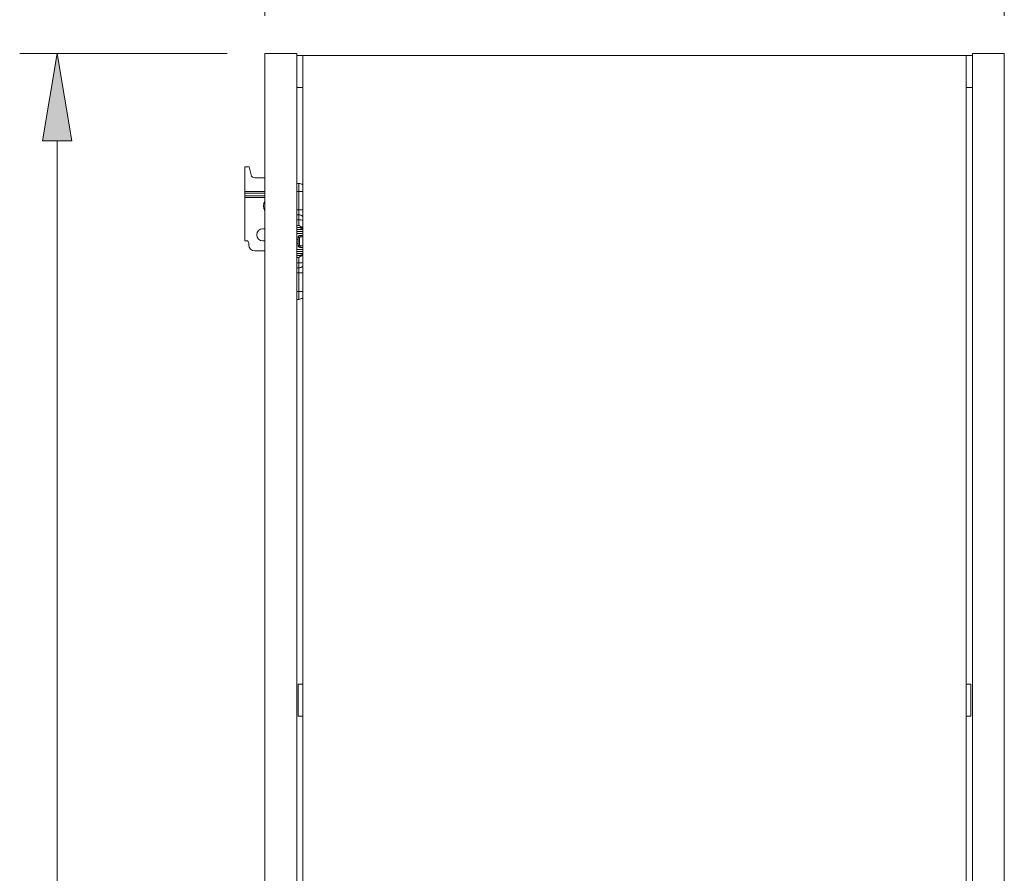
# Model space of a CAD drawing. Units: inches. Extents: x 39 to 157, y 55 to 241.
# Drawn here: x 129 to 152, y 115 to 135 of the extents above; entities that cross this region are included whole.
import ezdxf

# ---------------------------------------------------------------- set-up
doc = ezdxf.new("R2010")
doc.units = ezdxf.units.IN
doc.header["$MEASUREMENT"] = 0
doc.layers.add('Capa 1', color=7, linetype='Continuous')

# ---------------------------------------------------------------- blocks, each defined once
blk = doc.blocks.new('block 411')
at = {"layer": 'Capa 1', "color": 7, "lineweight": 9}
blk.add_open_spline([(135.789, 128.729), (135.819, 128.727), (135.861, 128.743), (135.882, 128.764)], degree=3, dxfattribs=at)
blk = doc.blocks.new('block 412')
at = {"layer": 'Capa 1', "color": 7, "lineweight": 9}
blk.add_lwpolyline([(135.743, 128.729), (135.789, 128.729)], dxfattribs=at)
blk = doc.blocks.new('block 413')
at = {"layer": 'Capa 1', "color": 7, "lineweight": 9}
blk.add_open_spline([(135.88, 131.371), (135.86, 131.391), (135.818, 131.406), (135.789, 131.405)], degree=3, dxfattribs=at)
blk = doc.blocks.new('block 414')
at = {"layer": 'Capa 1', "color": 7, "lineweight": 9}
blk.add_lwpolyline([(135.789, 131.405), (135.743, 131.405)], dxfattribs=at)
blk = doc.blocks.new('block 421')
at = {"layer": 'Capa 1', "color": 7, "lineweight": 9}
blk.add_lwpolyline([(135.744, 129.455), (135.743, 129.454)], dxfattribs=at)
blk = doc.blocks.new('block 422')
at = {"layer": 'Capa 1', "color": 7, "lineweight": 9}
blk.add_lwpolyline([(151.195, 65.258), (151.195, 134.357)], dxfattribs=at)
blk = doc.blocks.new('block 423')
at = {"layer": 'Capa 1', "color": 7, "lineweight": 9}
blk.add_lwpolyline([(151.195, 134.357), (135.882, 134.357)], dxfattribs=at)
blk = doc.blocks.new('block 425')
at = {"layer": 'Capa 1', "color": 7, "lineweight": 9}
blk.add_lwpolyline([(135.882, 134.357), (135.882, 65.258)], dxfattribs=at)
blk = doc.blocks.new('block 430')
at = {"layer": 'Capa 1', "color": 7, "lineweight": 9}
blk.add_lwpolyline([(151.334, 134.357), (151.195, 134.357)], dxfattribs=at)
blk = doc.blocks.new('block 431')
at = {"layer": 'Capa 1', "color": 7, "lineweight": 9}
blk.add_lwpolyline([(135.882, 134.357), (135.743, 134.357)], dxfattribs=at)
blk = doc.blocks.new('block 432')
at = {"layer": 'Capa 1', "color": 7, "lineweight": 9}
blk.add_lwpolyline([(151.334, 133.618), (151.195, 133.618)], dxfattribs=at)
blk = doc.blocks.new('block 433')
at = {"layer": 'Capa 1', "color": 7, "lineweight": 9}
blk.add_lwpolyline([(135.882, 133.618), (135.743, 133.618)], dxfattribs=at)
blk = doc.blocks.new('block 434')
at = {"layer": 'Capa 1', "color": 7, "lineweight": 9}
blk.add_open_spline([(135.005, 131.004), (134.965, 130.939), (134.965, 130.833), (135.005, 130.767)], degree=3, dxfattribs=at)
blk = doc.blocks.new('block 435')
at = {"layer": 'Capa 1', "color": 7, "lineweight": 9}
blk.add_lwpolyline([(134.543, 131.786), (134.543, 131.218)], dxfattribs=at)
blk = doc.blocks.new('block 436')
at = {"layer": 'Capa 1', "color": 7, "lineweight": 9}
blk.add_lwpolyline([(134.642, 131.786), (134.543, 131.786)], dxfattribs=at)
blk = doc.blocks.new('block 437')
at = {"layer": 'Capa 1', "color": 7, "lineweight": 9}
blk.add_lwpolyline([(134.642, 131.786), (134.688, 131.602)], dxfattribs=at)
blk = doc.blocks.new('block 438')
at = {"layer": 'Capa 1', "color": 7, "lineweight": 9}
blk.add_open_spline([(134.688, 131.602), (134.696, 131.562), (134.736, 131.531), (134.777, 131.532)], degree=3, dxfattribs=at)
blk = doc.blocks.new('block 439')
at = {"layer": 'Capa 1', "color": 7, "lineweight": 9}
blk.add_lwpolyline([(134.777, 131.532), (135.005, 131.532)], dxfattribs=at)
blk = doc.blocks.new('block 440')
at = {"layer": 'Capa 1', "color": 7, "lineweight": 9}
blk.add_lwpolyline([(134.543, 131.18), (134.543, 131.218)], dxfattribs=at)
blk = doc.blocks.new('block 441')
at = {"layer": 'Capa 1', "color": 7, "lineweight": 9}
blk.add_lwpolyline([(134.543, 131.18), (134.543, 131.115)], dxfattribs=at)
blk = doc.blocks.new('block 442')
at = {"layer": 'Capa 1', "color": 7, "lineweight": 9}
blk.add_lwpolyline([(134.543, 131.077), (134.543, 131.115)], dxfattribs=at)
blk = doc.blocks.new('block 443')
at = {"layer": 'Capa 1', "color": 7, "lineweight": 9}
blk.add_lwpolyline([(134.543, 131.077), (134.543, 130.079)], dxfattribs=at)
blk = doc.blocks.new('block 444')
at = {"layer": 'Capa 1', "color": 7, "lineweight": 9}
blk.add_lwpolyline([(135.005, 130.356), (134.959, 130.356)], dxfattribs=at)
blk = doc.blocks.new('block 445')
at = {"layer": 'Capa 1', "color": 7, "lineweight": 9}
blk.add_open_spline([(134.959, 130.356), (134.882, 130.356), (134.82, 130.294), (134.82, 130.217), (134.82, 130.141), (134.882, 130.079), (134.959, 130.079), (134.959, 130.079), (134.959, 130.079), (134.959, 130.079)], degree=3, knots=[0, 0, 0, 0, 1, 1, 1, 2, 2, 2, 3, 3, 3, 3], dxfattribs=at)
blk = doc.blocks.new('block 446')
at = {"layer": 'Capa 1', "color": 7, "lineweight": 9}
blk.add_lwpolyline([(134.959, 130.079), (135.005, 130.079)], dxfattribs=at)
blk = doc.blocks.new('block 447')
at = {"layer": 'Capa 1', "color": 7, "lineweight": 9}
blk.add_lwpolyline([(135.005, 129.848), (134.775, 129.848)], dxfattribs=at)
blk = doc.blocks.new('block 448')
at = {"layer": 'Capa 1', "color": 7, "lineweight": 9}
blk.add_open_spline([(134.636, 129.986), (134.636, 129.91), (134.698, 129.848), (134.775, 129.848), (134.775, 129.848), (134.775, 129.848), (134.775, 129.848)], degree=3, knots=[0, 0, 0, 0, 1, 1, 1, 2, 2, 2, 2], dxfattribs=at)
blk = doc.blocks.new('block 449')
at = {"layer": 'Capa 1', "color": 7, "lineweight": 9}
blk.add_lwpolyline([(134.636, 129.986), (134.636, 130.033)], dxfattribs=at)
blk = doc.blocks.new('block 450')
at = {"layer": 'Capa 1', "color": 7, "lineweight": 9}
blk.add_open_spline([(134.636, 130.033), (134.636, 130.058), (134.615, 130.079), (134.59, 130.079), (134.59, 130.079), (134.59, 130.079), (134.59, 130.079)], degree=3, knots=[0, 0, 0, 0, 1, 1, 1, 2, 2, 2, 2], dxfattribs=at)
blk = doc.blocks.new('block 451')
at = {"layer": 'Capa 1', "color": 7, "lineweight": 9}
blk.add_lwpolyline([(134.59, 130.079), (134.543, 130.079)], dxfattribs=at)
blk = doc.blocks.new('block 456')
at = {"layer": 'Capa 1', "color": 7, "lineweight": 9}
blk.add_lwpolyline([(151.334, 134.403), (152.072, 134.403)], dxfattribs=at)
blk = doc.blocks.new('block 457')
at = {"layer": 'Capa 1', "color": 7, "lineweight": 9}
blk.add_lwpolyline([(151.334, 65.212), (151.334, 134.403)], dxfattribs=at)
blk = doc.blocks.new('block 458')
at = {"layer": 'Capa 1', "color": 7, "lineweight": 9}
blk.add_lwpolyline([(152.072, 65.212), (152.072, 134.403)], dxfattribs=at)
blk = doc.blocks.new('block 460')
at = {"layer": 'Capa 1', "color": 7, "lineweight": 9}
blk.add_lwpolyline([(135.743, 134.403), (135.005, 134.403)], dxfattribs=at)
blk = doc.blocks.new('block 461')
at = {"layer": 'Capa 1', "color": 7, "lineweight": 9}
blk.add_lwpolyline([(135.743, 134.403), (135.743, 65.212)], dxfattribs=at)
blk = doc.blocks.new('block 463')
at = {"layer": 'Capa 1', "color": 7, "lineweight": 9}
blk.add_lwpolyline([(135.005, 134.403), (135.005, 65.212)], dxfattribs=at)
blk = doc.blocks.new('block 464')
at = {"layer": 'Capa 1', "color": 7, "lineweight": 9}
blk.add_lwpolyline([(135.866, 129.781), (135.882, 129.781)], dxfattribs=at)
blk = doc.blocks.new('block 465')
at = {"layer": 'Capa 1', "color": 7, "lineweight": 9}
blk.add_lwpolyline([(135.839, 129.781), (135.866, 129.781)], dxfattribs=at)
blk = doc.blocks.new('block 466')
at = {"layer": 'Capa 1', "color": 7, "lineweight": 9}
blk.add_lwpolyline([(135.838, 129.781), (135.839, 129.781)], dxfattribs=at)
blk = doc.blocks.new('block 467')
at = {"layer": 'Capa 1', "color": 7, "lineweight": 9}
blk.add_lwpolyline([(135.839, 130.353), (135.838, 130.353)], dxfattribs=at)
blk = doc.blocks.new('block 468')
at = {"layer": 'Capa 1', "color": 7, "lineweight": 9}
blk.add_lwpolyline([(135.866, 130.353), (135.839, 130.353)], dxfattribs=at)
blk = doc.blocks.new('block 469')
at = {"layer": 'Capa 1', "color": 7, "lineweight": 9}
blk.add_lwpolyline([(135.882, 130.353), (135.866, 130.353)], dxfattribs=at)
blk = doc.blocks.new('block 488')
at = {"layer": 'Capa 1', "color": 7, "lineweight": 9}
blk.add_lwpolyline([(135.778, 119.85), (135.778, 119.111)], dxfattribs=at)
blk = doc.blocks.new('block 489')
at = {"layer": 'Capa 1', "color": 7, "lineweight": 9}
blk.add_lwpolyline([(135.778, 119.85), (135.882, 119.85)], dxfattribs=at)
blk = doc.blocks.new('block 490')
at = {"layer": 'Capa 1', "color": 7, "lineweight": 9}
blk.add_lwpolyline([(151.195, 119.85), (151.3, 119.85)], dxfattribs=at)
blk = doc.blocks.new('block 491')
at = {"layer": 'Capa 1', "color": 7, "lineweight": 9}
blk.add_lwpolyline([(151.3, 119.85), (151.3, 119.111)], dxfattribs=at)
blk = doc.blocks.new('block 492')
at = {"layer": 'Capa 1', "color": 7, "lineweight": 9}
blk.add_lwpolyline([(135.778, 119.111), (135.882, 119.111)], dxfattribs=at)
blk = doc.blocks.new('block 493')
at = {"layer": 'Capa 1', "color": 7, "lineweight": 9}
blk.add_lwpolyline([(151.195, 119.111), (151.3, 119.111)], dxfattribs=at)
blk = doc.blocks.new('block 528')
at = {"layer": 'Capa 1', "color": 7, "lineweight": 9}
blk.add_lwpolyline([(135.743, 129.744), (135.882, 129.744)], dxfattribs=at)
blk = doc.blocks.new('block 529')
at = {"layer": 'Capa 1', "color": 7, "lineweight": 9}
blk.add_open_spline([(135.789, 129.698), (135.79, 129.698), (135.79, 129.698), (135.79, 129.698), (135.79, 129.698), (135.79, 129.698), (135.79, 129.698), (135.792, 129.699), (135.794, 129.7), (135.796, 129.701), (135.796, 129.701), (135.796, 129.701), (135.796, 129.701), (135.812, 129.711), (135.828, 129.72), (135.844, 129.728), (135.844, 129.728), (135.844, 129.728), (135.844, 129.728), (135.855, 129.734), (135.866, 129.739), (135.875, 129.741), (135.875, 129.741), (135.875, 129.741), (135.875, 129.741), (135.877, 129.742), (135.879, 129.742), (135.882, 129.742)], degree=3, knots=[0, 0, 0, 0, 1, 1, 1, 2, 2, 2, 3, 3, 3, 4, 4, 4, 5, 5, 5, 6, 6, 6, 7, 7, 7, 8, 8, 8, 9, 9, 9, 9], dxfattribs=at)
blk = doc.blocks.new('block 530')
at = {"layer": 'Capa 1', "color": 7, "lineweight": 9}
blk.add_lwpolyline([(135.743, 129.882), (135.882, 129.882)], dxfattribs=at)
blk = doc.blocks.new('block 531')
at = {"layer": 'Capa 1', "color": 7, "lineweight": 9}
blk.add_open_spline([(135.775, 130.02), (135.775, 130.008), (135.775, 129.986), (135.775, 129.975)], degree=3, dxfattribs=at)
blk = doc.blocks.new('block 532')
at = {"layer": 'Capa 1', "color": 7, "lineweight": 9}
blk.add_open_spline([(135.775, 129.975), (135.776, 129.969), (135.777, 129.963), (135.778, 129.958), (135.778, 129.958), (135.778, 129.958), (135.778, 129.958), (135.78, 129.954), (135.783, 129.949), (135.786, 129.945), (135.786, 129.945), (135.786, 129.945), (135.786, 129.945), (135.79, 129.94), (135.795, 129.937), (135.8, 129.934), (135.8, 129.934), (135.8, 129.934), (135.8, 129.934), (135.804, 129.932), (135.808, 129.931), (135.812, 129.93), (135.812, 129.93), (135.812, 129.93), (135.812, 129.93), (135.815, 129.929), (135.819, 129.929), (135.822, 129.929)], degree=3, knots=[0, 0, 0, 0, 1, 1, 1, 2, 2, 2, 3, 3, 3, 4, 4, 4, 5, 5, 5, 6, 6, 6, 7, 7, 7, 8, 8, 8, 9, 9, 9, 9], dxfattribs=at)
blk = doc.blocks.new('block 533')
at = {"layer": 'Capa 1', "color": 7, "lineweight": 9}
blk.add_lwpolyline([(135.822, 129.929), (135.881, 129.929)], dxfattribs=at)
blk = doc.blocks.new('block 534')
at = {"layer": 'Capa 1', "color": 7, "lineweight": 9}
blk.add_lwpolyline([(135.775, 130.02), (135.775, 130.113)], dxfattribs=at)
blk = doc.blocks.new('block 535')
at = {"layer": 'Capa 1', "color": 7, "lineweight": 9}
blk.add_open_spline([(135.775, 130.159), (135.775, 130.147), (135.775, 130.126), (135.775, 130.113)], degree=3, dxfattribs=at)
blk = doc.blocks.new('block 536')
at = {"layer": 'Capa 1', "color": 7, "lineweight": 9}
blk.add_lwpolyline([(135.81, 130.159), (135.81, 129.975)], dxfattribs=at)
blk = doc.blocks.new('block 537')
at = {"layer": 'Capa 1', "color": 7, "lineweight": 9}
blk.add_open_spline([(135.789, 129.455), (135.819, 129.454), (135.861, 129.47), (135.882, 129.491)], degree=3, dxfattribs=at)
blk = doc.blocks.new('block 538')
at = {"layer": 'Capa 1', "color": 7, "lineweight": 9}
blk.add_lwpolyline([(135.789, 129.455), (135.743, 129.455)], dxfattribs=at)
blk = doc.blocks.new('block 539')
at = {"layer": 'Capa 1', "color": 7, "lineweight": 9}
blk.add_open_spline([(135.882, 130.391), (135.879, 130.392), (135.877, 130.392), (135.875, 130.392), (135.875, 130.392), (135.875, 130.392), (135.875, 130.392), (135.866, 130.395), (135.855, 130.399), (135.844, 130.405), (135.844, 130.405), (135.844, 130.405), (135.844, 130.405), (135.828, 130.413), (135.812, 130.422), (135.796, 130.432), (135.796, 130.432), (135.796, 130.432), (135.796, 130.432), (135.794, 130.433), (135.792, 130.435), (135.79, 130.436), (135.79, 130.436), (135.79, 130.436), (135.79, 130.436), (135.79, 130.436), (135.79, 130.436), (135.789, 130.436)], degree=3, knots=[0, 0, 0, 0, 1, 1, 1, 2, 2, 2, 3, 3, 3, 4, 4, 4, 5, 5, 5, 6, 6, 6, 7, 7, 7, 8, 8, 8, 9, 9, 9, 9], dxfattribs=at)
blk = doc.blocks.new('block 540')
at = {"layer": 'Capa 1', "color": 7, "lineweight": 9}
blk.add_lwpolyline([(135.743, 130.678), (135.789, 130.678)], dxfattribs=at)
blk = doc.blocks.new('block 541')
at = {"layer": 'Capa 1', "color": 7, "lineweight": 9}
blk.add_open_spline([(135.882, 130.643), (135.861, 130.664), (135.819, 130.68), (135.789, 130.678)], degree=3, dxfattribs=at)
blk = doc.blocks.new('block 542')
at = {"layer": 'Capa 1', "color": 7, "lineweight": 9}
blk.add_lwpolyline([(135.743, 130.251), (135.882, 130.251)], dxfattribs=at)
blk = doc.blocks.new('block 543')
at = {"layer": 'Capa 1', "color": 7, "lineweight": 9}
blk.add_lwpolyline([(135.881, 130.204), (135.822, 130.204)], dxfattribs=at)
blk = doc.blocks.new('block 544')
at = {"layer": 'Capa 1', "color": 7, "lineweight": 9}
blk.add_open_spline([(135.822, 130.204), (135.817, 130.204), (135.812, 130.204), (135.809, 130.203), (135.809, 130.203), (135.809, 130.203), (135.809, 130.203), (135.804, 130.202), (135.801, 130.2), (135.797, 130.198), (135.797, 130.198), (135.797, 130.198), (135.797, 130.198), (135.793, 130.195), (135.789, 130.191), (135.785, 130.186), (135.785, 130.186), (135.785, 130.186), (135.785, 130.186), (135.782, 130.182), (135.779, 130.178), (135.778, 130.172), (135.778, 130.172), (135.778, 130.172), (135.778, 130.172), (135.776, 130.168), (135.776, 130.164), (135.775, 130.159)], degree=3, knots=[0, 0, 0, 0, 1, 1, 1, 2, 2, 2, 3, 3, 3, 4, 4, 4, 5, 5, 5, 6, 6, 6, 7, 7, 7, 8, 8, 8, 9, 9, 9, 9], dxfattribs=at)
blk = doc.blocks.new('block 545')
at = {"layer": 'Capa 1', "color": 7, "lineweight": 9}
blk.add_lwpolyline([(135.743, 130.39), (135.882, 130.39)], dxfattribs=at)
blk = doc.blocks.new('block 546')
at = {"layer": 'Capa 1', "color": 7, "lineweight": 9}
blk.add_open_spline([(135.81, 129.975), (135.81, 129.968), (135.815, 129.963), (135.822, 129.963)], degree=3, dxfattribs=at)
blk = doc.blocks.new('block 547')
at = {"layer": 'Capa 1', "color": 7, "lineweight": 9}
blk.add_open_spline([(135.822, 130.171), (135.815, 130.171), (135.81, 130.165), (135.81, 130.159)], degree=3, dxfattribs=at)
blk = doc.blocks.new('block 548')
at = {"layer": 'Capa 1', "color": 7, "lineweight": 9}
blk.add_lwpolyline([(135.822, 129.963), (135.882, 129.963)], dxfattribs=at)
blk = doc.blocks.new('block 549')
at = {"layer": 'Capa 1', "color": 7, "lineweight": 9}
blk.add_lwpolyline([(135.882, 130.171), (135.822, 130.171)], dxfattribs=at)
blk = doc.blocks.new('block 722')
at = {"layer": 'Capa 1', "color": 7, "lineweight": 9}
blk.add_lwpolyline([(134.543, 131.218), (135.005, 131.218)], dxfattribs=at)
blk = doc.blocks.new('block 723')
at = {"layer": 'Capa 1', "color": 7, "lineweight": 9}
blk.add_lwpolyline([(135.005, 131.18), (134.543, 131.18)], dxfattribs=at)
blk = doc.blocks.new('block 724')
at = {"layer": 'Capa 1', "color": 7, "lineweight": 9}
blk.add_lwpolyline([(134.543, 131.115), (135.005, 131.115)], dxfattribs=at)
blk = doc.blocks.new('block 725')
at = {"layer": 'Capa 1', "color": 7, "lineweight": 9}
blk.add_lwpolyline([(135.005, 131.077), (134.543, 131.077)], dxfattribs=at)
blk = doc.blocks.new('block 726')
at = {"layer": 'Capa 1', "color": 7, "lineweight": 9}
blk.add_lwpolyline([(135.866, 129.781), (135.866, 129.744)], dxfattribs=at)
blk = doc.blocks.new('block 727')
at = {"layer": 'Capa 1', "color": 7, "lineweight": 9}
blk.add_lwpolyline([(135.866, 130.39), (135.866, 130.353)], dxfattribs=at)
blk = doc.blocks.new('block 728')
at = {"layer": 'Capa 1', "color": 7, "lineweight": 9}
blk.add_lwpolyline([(135.839, 129.781), (135.839, 129.768)], dxfattribs=at)
blk = doc.blocks.new('block 729')
at = {"layer": 'Capa 1', "color": 7, "lineweight": 9}
blk.add_lwpolyline([(135.839, 130.366), (135.839, 130.353)], dxfattribs=at)
blk = doc.blocks.new('block 772')
at = {"layer": 'Capa 1', "color": 7, "lineweight": 9}
blk.add_lwpolyline([(135.743, 129.698), (135.789, 129.698)], dxfattribs=at)
blk = doc.blocks.new('block 773')
at = {"layer": 'Capa 1', "color": 7, "lineweight": 9}
blk.add_lwpolyline([(135.743, 129.57), (135.789, 129.57)], dxfattribs=at)
blk = doc.blocks.new('block 774')
at = {"layer": 'Capa 1', "color": 7, "lineweight": 9}
blk.add_lwpolyline([(135.789, 129.57), (135.789, 129.698)], dxfattribs=at)
blk = doc.blocks.new('block 775')
at = {"layer": 'Capa 1', "color": 7, "lineweight": 9}
blk.add_open_spline([(135.789, 129.57), (135.819, 129.57), (135.861, 129.573), (135.882, 129.577)], degree=3, dxfattribs=at)
blk = doc.blocks.new('block 776')
at = {"layer": 'Capa 1', "color": 7, "lineweight": 9}
blk.add_lwpolyline([(135.743, 130.02), (135.775, 130.02)], dxfattribs=at)
blk = doc.blocks.new('block 777')
at = {"layer": 'Capa 1', "color": 7, "lineweight": 9}
blk.add_lwpolyline([(135.81, 129.975), (135.775, 129.975)], dxfattribs=at)
blk = doc.blocks.new('block 778')
at = {"layer": 'Capa 1', "color": 7, "lineweight": 9}
blk.add_lwpolyline([(135.81, 130.159), (135.775, 130.159)], dxfattribs=at)
blk = doc.blocks.new('block 779')
at = {"layer": 'Capa 1', "color": 7, "lineweight": 9}
blk.add_lwpolyline([(135.789, 129.455), (135.789, 129.57)], dxfattribs=at)
blk = doc.blocks.new('block 780')
at = {"layer": 'Capa 1', "color": 7, "lineweight": 9}
blk.add_lwpolyline([(135.789, 130.436), (135.789, 130.563)], dxfattribs=at)
blk = doc.blocks.new('block 781')
at = {"layer": 'Capa 1', "color": 7, "lineweight": 9}
blk.add_open_spline([(135.882, 130.556), (135.861, 130.56), (135.819, 130.563), (135.789, 130.563)], degree=3, dxfattribs=at)
blk = doc.blocks.new('block 782')
at = {"layer": 'Capa 1', "color": 7, "lineweight": 9}
blk.add_lwpolyline([(135.789, 130.563), (135.743, 130.563)], dxfattribs=at)
blk = doc.blocks.new('block 783')
at = {"layer": 'Capa 1', "color": 7, "lineweight": 9}
blk.add_lwpolyline([(135.743, 130.436), (135.789, 130.436)], dxfattribs=at)
blk = doc.blocks.new('block 784')
at = {"layer": 'Capa 1', "color": 7, "lineweight": 9}
blk.add_lwpolyline([(135.789, 130.563), (135.789, 130.678)], dxfattribs=at)
blk = doc.blocks.new('block 785')
at = {"layer": 'Capa 1', "color": 7, "lineweight": 9}
blk.add_lwpolyline([(135.743, 130.113), (135.775, 130.113)], dxfattribs=at)
blk = doc.blocks.new('block 786')
at = {"layer": 'Capa 1', "color": 7, "lineweight": 9}
blk.add_lwpolyline([(135.822, 129.963), (135.822, 129.929)], dxfattribs=at)
blk = doc.blocks.new('block 787')
at = {"layer": 'Capa 1', "color": 7, "lineweight": 9}
blk.add_lwpolyline([(135.822, 130.171), (135.822, 130.204)], dxfattribs=at)
blk = doc.blocks.new('block 788')
at = {"layer": 'Capa 1', "color": 7, "lineweight": 9}
blk.add_lwpolyline([(135.882, 129.34), (135.789, 129.34)], dxfattribs=at)
blk = doc.blocks.new('block 789')
at = {"layer": 'Capa 1', "color": 7, "lineweight": 9}
blk.add_lwpolyline([(135.789, 129.34), (135.789, 129.455)], dxfattribs=at)
blk = doc.blocks.new('block 790')
at = {"layer": 'Capa 1', "color": 7, "lineweight": 9}
blk.add_lwpolyline([(135.789, 129.34), (135.743, 129.34)], dxfattribs=at)
blk = doc.blocks.new('block 791')
at = {"layer": 'Capa 1', "color": 7, "lineweight": 9}
blk.add_lwpolyline([(135.789, 130.678), (135.789, 130.793)], dxfattribs=at)
blk = doc.blocks.new('block 792')
at = {"layer": 'Capa 1', "color": 7, "lineweight": 9}
blk.add_lwpolyline([(135.882, 130.793), (135.789, 130.793)], dxfattribs=at)
blk = doc.blocks.new('block 793')
at = {"layer": 'Capa 1', "color": 7, "lineweight": 9}
blk.add_lwpolyline([(135.743, 130.793), (135.789, 130.793)], dxfattribs=at)
blk = doc.blocks.new('block 794')
at = {"layer": 'Capa 1', "color": 7, "lineweight": 9}
blk.add_lwpolyline([(135.743, 129.79), (135.882, 129.79)], dxfattribs=at)
blk = doc.blocks.new('block 795')
at = {"layer": 'Capa 1', "color": 7, "lineweight": 9}
blk.add_lwpolyline([(135.743, 129.836), (135.882, 129.836)], dxfattribs=at)
blk = doc.blocks.new('block 796')
at = {"layer": 'Capa 1', "color": 7, "lineweight": 9}
blk.add_lwpolyline([(135.743, 130.344), (135.882, 130.344)], dxfattribs=at)
blk = doc.blocks.new('block 797')
at = {"layer": 'Capa 1', "color": 7, "lineweight": 9}
blk.add_lwpolyline([(135.743, 130.297), (135.882, 130.297)], dxfattribs=at)
blk = doc.blocks.new('block 798')
at = {"layer": 'Capa 1', "color": 7, "lineweight": 9}
blk.add_lwpolyline([(135.882, 128.913), (135.789, 128.913)], dxfattribs=at)
blk = doc.blocks.new('block 799')
at = {"layer": 'Capa 1', "color": 7, "lineweight": 9}
blk.add_lwpolyline([(135.789, 128.913), (135.789, 129.34)], dxfattribs=at)
blk = doc.blocks.new('block 800')
at = {"layer": 'Capa 1', "color": 7, "lineweight": 9}
blk.add_lwpolyline([(135.789, 128.729), (135.789, 128.913)], dxfattribs=at)
blk = doc.blocks.new('block 801')
at = {"layer": 'Capa 1', "color": 7, "lineweight": 9}
blk.add_lwpolyline([(135.743, 128.913), (135.789, 128.913)], dxfattribs=at)
blk = doc.blocks.new('block 802')
at = {"layer": 'Capa 1', "color": 7, "lineweight": 9}
blk.add_lwpolyline([(135.789, 130.793), (135.789, 131.22)], dxfattribs=at)
blk = doc.blocks.new('block 803')
at = {"layer": 'Capa 1', "color": 7, "lineweight": 9}
blk.add_lwpolyline([(135.882, 131.22), (135.789, 131.22)], dxfattribs=at)
blk = doc.blocks.new('block 804')
at = {"layer": 'Capa 1', "color": 7, "lineweight": 9}
blk.add_lwpolyline([(135.789, 131.22), (135.789, 131.405)], dxfattribs=at)
blk = doc.blocks.new('block 805')
at = {"layer": 'Capa 1', "color": 7, "lineweight": 9}
blk.add_lwpolyline([(135.789, 131.22), (135.743, 131.22)], dxfattribs=at)
blk = doc.blocks.new('block 843')
at = {"layer": 'Capa 1', "color": 7, "lineweight": 9}
blk.add_lwpolyline([(135.005, 135.267), (135.005, 142.187)], dxfattribs=at)
blk = doc.blocks.new('block 844')
at = {"layer": 'Capa 1', "color": 7, "lineweight": 9}
blk.add_lwpolyline([(152.072, 135.267), (152.072, 142.187)], dxfattribs=at)
blk = doc.blocks.new('block 845')
at = {"layer": 'Capa 1', "color": 7, "lineweight": 9}
blk.add_lwpolyline([(137.024, 141.322), (150.053, 141.322)], dxfattribs=at)
blk = doc.blocks.new('block 846')
at = {"layer": 'Capa 1'}
h = blk.add_hatch(color=7, dxfattribs=at)
h.dxf.hatch_style = 2
h.paths.add_polyline_path([(137.024, 141.658), (137.024, 140.985), (135.005, 141.322)])
at = {"layer": 'Capa 1', "lineweight": 0}
blk.add_lwpolyline([(137.024, 141.658), (137.024, 140.985), (135.005, 141.322), (137.024, 141.658)], dxfattribs=at)
blk = doc.blocks.new('block 847')
at = {"layer": 'Capa 1'}
h = blk.add_hatch(color=7, dxfattribs=at)
h.dxf.hatch_style = 2
h.paths.add_polyline_path([(150.053, 141.658), (150.053, 140.985), (152.072, 141.322)])
at = {"layer": 'Capa 1', "lineweight": 0}
blk.add_lwpolyline([(150.053, 141.658), (150.053, 140.985), (152.072, 141.322), (150.053, 141.658)], dxfattribs=at)
blk = doc.blocks.new('block 848')
at = {"layer": 'Capa 1', "color": 7, "insert": (141.866, 141.927), "char_height": 2.39889, "attachment_point": 7}
blk.add_mtext('\\fArial|b1|i0|c0|p34;\\W1;370', dxfattribs=at)
blk = doc.blocks.new('block 849')
at = {"layer": 'Capa 1', "color": 7, "lineweight": 9}
blk.add_lwpolyline([(135.005, 134.403), (135.005, 134.403)], dxfattribs=at)
blk = doc.blocks.new('block 850')
at = {"layer": 'Capa 1', "color": 7, "lineweight": 9}
blk.add_lwpolyline([(152.072, 134.403), (152.072, 134.403)], dxfattribs=at)
blk = doc.blocks.new('block 851')
at = {"layer": 'Capa 1', "color": 7, "lineweight": 9}
blk.add_lwpolyline([(152.072, 141.322), (152.072, 141.322)], dxfattribs=at)
blk = doc.blocks.new('block 842')
at = {"layer": 'Capa 1'}
for name in ['block 848', 'block 843', 'block 844', 'block 846', 'block 847', 'block 845', 'block 851', 'block 849', 'block 850']:
    blk.add_blockref(name, (0, 0), dxfattribs=at)
blk = doc.blocks.new('block 853')
at = {"layer": 'Capa 1', "color": 7, "lineweight": 9}
blk.add_lwpolyline([(134.14, 134.403), (129.35, 134.403)], dxfattribs=at)
blk = doc.blocks.new('block 855')
at = {"layer": 'Capa 1', "color": 7, "lineweight": 9}
blk.add_lwpolyline([(130.215, 132.384), (130.215, 67.23)], dxfattribs=at)
blk = doc.blocks.new('block 856')
at = {"layer": 'Capa 1'}
h = blk.add_hatch(color=7, dxfattribs=at)
h.dxf.hatch_style = 2
h.paths.add_polyline_path([(129.878, 132.384), (130.551, 132.384), (130.215, 134.403)])
at = {"layer": 'Capa 1', "lineweight": 0}
blk.add_lwpolyline([(129.878, 132.384), (130.551, 132.384), (130.215, 134.403), (129.878, 132.384)], dxfattribs=at)
blk = doc.blocks.new('block 859')
at = {"layer": 'Capa 1', "color": 7, "lineweight": 9}
blk.add_lwpolyline([(135.005, 134.403), (135.005, 134.403)], dxfattribs=at)
blk = doc.blocks.new('block 852')
at = {"layer": 'Capa 1'}
for name in ['block 853', 'block 856', 'block 859', 'block 855']:
    blk.add_blockref(name, (0, 0), dxfattribs=at)

msp = doc.modelspace()

# ---------------------------------------------------------------- block references
at = {"layer": 'Capa 1'}
for name in ['block 842', 'block 852', 'block 460', 'block 463', 'block 461', 'block 431', 'block 423', 'block 425', 'block 422', 'block 430', 'block 456', 'block 457', 'block 458', 'block 433', 'block 432', 'block 435', 'block 436', 'block 437', 'block 438', 'block 439', 'block 414', 'block 413', 'block 804', 'block 440', 'block 722', 'block 441', 'block 723', 'block 442', 'block 724', 'block 805', 'block 802', 'block 803', 'block 443', 'block 725', 'block 434', 'block 793', 'block 540', 'block 791', 'block 792', 'block 541', 'block 784', 'block 782', 'block 783', 'block 780', 'block 781', 'block 539', 'block 445', 'block 444', 'block 545', 'block 796', 'block 797', 'block 542', 'block 544', 'block 543', 'block 787', 'block 467', 'block 729', 'block 468', 'block 727', 'block 469', 'block 451', 'block 450', 'block 449', 'block 448', 'block 446', 'block 785', 'block 776', 'block 535', 'block 778', 'block 534', 'block 531', 'block 532', 'block 777', 'block 547', 'block 536', 'block 546', 'block 549', 'block 447', 'block 530', 'block 795', 'block 794', 'block 528', 'block 548', 'block 786', 'block 533', 'block 466', 'block 465', 'block 728', 'block 464', 'block 726', 'block 772', 'block 773', 'block 529', 'block 774', 'block 775', 'block 779', 'block 421', 'block 538', 'block 790', 'block 537', 'block 789', 'block 788', 'block 799', 'block 801', 'block 798', 'block 800', 'block 412', 'block 411', 'block 488', 'block 489', 'block 490', 'block 491', 'block 492', 'block 493']:
    msp.add_blockref(name, (0, 0), dxfattribs=at)

doc.saveas('drawing.dxf')
